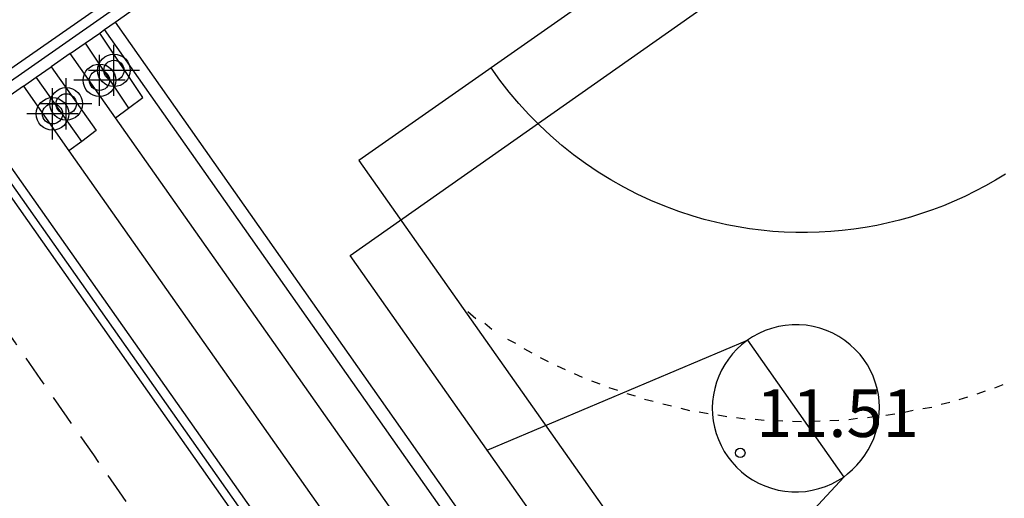
# Model space of a CAD drawing. Units: metres. Extents: x 579944 to 580295, y 4795789 to 4796041.
# Drawn here: x 580070 to 580086, y 4796015 to 4796022 of the extents above; entities that cross this region are included whole.
import ezdxf

# ---------------------------------------------------------------- set-up
doc = ezdxf.new("R2010")
doc.units = ezdxf.units.M
doc.header["$MEASUREMENT"] = 0
doc.linetypes.add('TRAZOS_NORMALES', pattern=[0.75, 0.5, -0.25])
for name, color, linetype in [('020194', 31, 'TRAZOS_NORMALES'), ('020204', 9, 'Continuous'), ('020308', 9, 'Continuous'), ('060117', 9, 'Continuous'), ('070105', 6, 'Continuous'), ('070108', 9, 'Continuous'), ('110101', 9, 'Continuous'), ('210102', 4, 'Continuous'), ('Centroides', 1, 'Continuous')]:
    doc.layers.add(name, color=color, linetype=linetype)
doc.styles.add('ARIAL', font='arial.ttf', dxfattribs={"height": 1})

# ---------------------------------------------------------------- blocks, each defined once
blk = doc.blocks.new('COTAPU')
blk.add_circle((0, 0), 0.075)
blk = doc.blocks.new('Centroide')
for points in [[(0, -0.402), (0, 0.402)], [(0.402, 0), (-0.402, 0)]]:
    blk.add_lwpolyline(points)
for radius in [0.256, 0.159]:
    blk.add_circle((0, 0), radius)

msp = doc.modelspace()

# ---------------------------------------------------------------- linework, layer by layer
at = {"layer": '020194', "elevation": 14.14, "flags": 128}
msp.add_lwpolyline([(580112.21, 4795928.102), (580112.155, 4795928.188), (580112.105, 4795928.253), (580112.031, 4795928.347), (580111.938, 4795928.466), (580111.83, 4795928.604), (580111.712, 4795928.754), (580111.589, 4795928.91), (580111.467, 4795929.067), (580111.348, 4795929.219), (580111.236, 4795929.364), (580111.136, 4795929.496), (580111.051, 4795929.613), (580110.984, 4795929.711), (580110.932, 4795929.793), (580110.892, 4795929.864), (580110.859, 4795929.926), (580110.83, 4795929.984), (580110.801, 4795930.043), (580110.764, 4795930.108), (580110.715, 4795930.187), (580110.646, 4795930.286), (580110.551, 4795930.412), (580110.424, 4795930.568), (580110.272, 4795930.752), (580110.099, 4795930.956), (580109.913, 4795931.173), (580109.721, 4795931.396), (580109.529, 4795931.62), (580109.344, 4795931.84), (580109.174, 4795932.052), (580109.026, 4795932.252), (580108.908, 4795932.436), (580108.824, 4795932.6), (580108.77, 4795932.749), (580108.737, 4795932.886), (580108.72, 4795933.014), (580108.71, 4795933.138), (580108.701, 4795933.262), (580108.692, 4795933.384), (580108.684, 4795933.505), (580108.678, 4795933.622), (580108.672, 4795933.736), (580108.669, 4795933.845), (580108.667, 4795933.95), (580108.666, 4795934.052), (580108.666, 4795934.152), (580108.666, 4795934.251), (580108.666, 4795934.35), (580108.667, 4795934.447), (580108.667, 4795934.542), (580108.669, 4795934.634), (580108.671, 4795934.721), (580108.674, 4795934.802), (580108.678, 4795934.879), (580108.683, 4795934.952), (580108.688, 4795935.023), (580108.693, 4795935.093), (580108.697, 4795935.163), (580108.697, 4795935.24), (580108.687, 4795935.33), (580108.663, 4795935.438), (580108.619, 4795935.572), (580108.554, 4795935.736), (580108.469, 4795935.926), (580108.37, 4795936.134), (580108.261, 4795936.355), (580108.148, 4795936.583), (580108.035, 4795936.811), (580107.93, 4795937.034), (580107.841, 4795937.249), (580107.776, 4795937.452), (580107.742, 4795937.637), (580107.745, 4795937.803), (580107.78, 4795937.952), (580107.838, 4795938.088), (580107.912, 4795938.216), (580107.994, 4795938.34), (580108.075, 4795938.467), (580108.136, 4795938.619), (580108.16, 4795938.82), (580108.128, 4795939.097), (580108.021, 4795939.473), (580107.825, 4795939.965), (580107.555, 4795940.556), (580107.228, 4795941.222), (580106.864, 4795941.938), (580106.481, 4795942.679), (580106.097, 4795943.419), (580105.73, 4795944.13), (580105.393, 4795944.782), (580105.104, 4795945.347), (580104.877, 4795945.794), (580104.724, 4795946.106), (580104.634, 4795946.3), (580104.591, 4795946.407), (580104.579, 4795946.455), (580104.583, 4795946.474), (580104.588, 4795946.49), (580104.586, 4795946.521), (580104.567, 4795946.579), (580104.526, 4795946.678), (580104.452, 4795946.834), (580104.343, 4795947.054), (580104.201, 4795947.329), (580104.036, 4795947.646), (580103.856, 4795947.992), (580103.668, 4795948.35), (580103.479, 4795948.71), (580103.295, 4795949.062), (580103.123, 4795949.397), (580102.966, 4795949.709), (580102.831, 4795949.987), (580102.721, 4795950.228), (580102.633, 4795950.436), (580102.56, 4795950.62), (580102.498, 4795950.788), (580102.442, 4795950.948), (580102.387, 4795951.107), (580102.331, 4795951.27), (580102.274, 4795951.443), (580102.215, 4795951.63), (580102.155, 4795951.834), (580102.092, 4795952.06), (580102.028, 4795952.304), (580101.961, 4795952.562), (580101.894, 4795952.828), (580101.827, 4795953.1), (580101.759, 4795953.371), (580101.694, 4795953.633), (580101.634, 4795953.88), (580101.58, 4795954.102), (580101.536, 4795954.291), (580101.502, 4795954.443), (580101.477, 4795954.562), (580101.458, 4795954.657), (580101.445, 4795954.735), (580101.434, 4795954.805), (580101.422, 4795954.874), (580101.41, 4795954.942), (580101.395, 4795955.008), (580101.376, 4795955.071), (580101.353, 4795955.129), (580101.323, 4795955.183), (580101.289, 4795955.233), (580101.251, 4795955.28), (580101.21, 4795955.325), (580101.168, 4795955.369), (580101.126, 4795955.414), (580101.085, 4795955.47), (580101.044, 4795955.548), (580101.006, 4795955.658), (580100.97, 4795955.811), (580100.936, 4795956.015), (580100.905, 4795956.262), (580100.876, 4795956.541), (580100.848, 4795956.841), (580100.821, 4795957.152), (580100.791, 4795957.468), (580100.749, 4795957.797), (580100.683, 4795958.155), (580100.58, 4795958.555), (580100.427, 4795959.011), (580100.217, 4795959.532), (580099.958, 4795960.11), (580099.661, 4795960.73), (580099.34, 4795961.378), (580099.007, 4795962.04), (580098.673, 4795962.702), (580098.348, 4795963.348), (580098.04, 4795963.963), (580097.757, 4795964.53), (580097.509, 4795965.036), (580097.3, 4795965.468), (580097.126, 4795965.837), (580096.978, 4795966.16), (580096.846, 4795966.451), (580096.723, 4795966.727), (580096.602, 4795967), (580096.477, 4795967.272), (580096.348, 4795967.543), (580096.211, 4795967.811), (580096.064, 4795968.077), (580095.906, 4795968.34), (580095.737, 4795968.6), (580095.561, 4795968.857), (580095.38, 4795969.113), (580095.197, 4795969.369), (580095.012, 4795969.627), (580094.821, 4795969.897), (580094.618, 4795970.194), (580094.398, 4795970.531), (580094.153, 4795970.919), (580093.882, 4795971.369), (580093.586, 4795971.872), (580093.273, 4795972.414), (580092.948, 4795972.982), (580092.618, 4795973.563), (580092.288, 4795974.143), (580091.973, 4795974.702), (580091.686, 4795975.218), (580091.441, 4795975.672), (580091.253, 4795976.041), (580091.131, 4795976.311), (580091.066, 4795976.498), (580091.043, 4795976.621), (580091.048, 4795976.702), (580091.068, 4795976.762), (580091.089, 4795976.819), (580091.108, 4795976.879), (580091.121, 4795976.945), (580091.126, 4795977.02), (580091.119, 4795977.107), (580091.101, 4795977.207), (580091.071, 4795977.319), (580091.033, 4795977.441), (580090.989, 4795977.568), (580090.943, 4795977.698), (580090.897, 4795977.829), (580090.851, 4795977.96), (580090.805, 4795978.094), (580090.761, 4795978.23), (580090.718, 4795978.37), (580090.677, 4795978.515), (580090.638, 4795978.663), (580090.6, 4795978.814), (580090.562, 4795978.966), (580090.525, 4795979.12), (580090.488, 4795979.274), (580090.445, 4795979.428), (580090.391, 4795979.583), (580090.323, 4795979.738), (580090.233, 4795979.895), (580090.12, 4795980.053), (580089.986, 4795980.212), (580089.837, 4795980.371), (580089.677, 4795980.532), (580089.512, 4795980.692), (580089.347, 4795980.855), (580089.186, 4795981.026), (580089.031, 4795981.217), (580088.886, 4795981.435), (580088.756, 4795981.692), (580088.641, 4795981.992), (580088.54, 4795982.33), (580088.449, 4795982.696), (580088.365, 4795983.08), (580088.285, 4795983.474), (580088.205, 4795983.869), (580088.124, 4795984.257), (580088.042, 4795984.631), (580087.957, 4795984.984), (580087.869, 4795985.31), (580087.778, 4795985.604), (580087.683, 4795985.87), (580087.586, 4795986.116), (580087.487, 4795986.348), (580087.387, 4795986.573), (580087.288, 4795986.795), (580087.193, 4795987.009), (580087.106, 4795987.204), (580087.03, 4795987.373), (580086.971, 4795987.507), (580086.93, 4795987.598), (580086.905, 4795987.654), (580086.892, 4795987.683), (580086.887, 4795987.694), (580086.886, 4795987.697), (580086.885, 4795987.698), (580086.886, 4795987.7), (580086.888, 4795987.706), (580086.892, 4795987.718), (580086.899, 4795987.735), (580086.91, 4795987.761), (580086.923, 4795987.793), (580086.939, 4795987.831), (580086.957, 4795987.872), (580086.975, 4795987.914), (580086.992, 4795987.958), (580087.004, 4795988.006), (580087.004, 4795988.064), (580086.988, 4795988.138), (580086.948, 4795988.23), (580086.882, 4795988.346), (580086.793, 4795988.482), (580086.687, 4795988.632), (580086.57, 4795988.792), (580086.447, 4795988.957), (580086.324, 4795989.123), (580086.204, 4795989.288), (580086.089, 4795989.455), (580085.983, 4795989.621), (580085.889, 4795989.789), (580085.808, 4795989.957), (580085.739, 4795990.125), (580085.679, 4795990.294), (580085.625, 4795990.464), (580085.574, 4795990.633), (580085.523, 4795990.802), (580085.471, 4795990.971), (580085.42, 4795991.14), (580085.367, 4795991.308), (580085.313, 4795991.474), (580085.258, 4795991.639), (580085.202, 4795991.803), (580085.144, 4795991.965), (580085.087, 4795992.128), (580085.029, 4795992.29), (580084.97, 4795992.453), (580084.91, 4795992.624), (580084.846, 4795992.812), (580084.777, 4795993.025), (580084.7, 4795993.27), (580084.614, 4795993.554), (580084.521, 4795993.87), (580084.422, 4795994.211), (580084.32, 4795994.568), (580084.215, 4795994.934), (580084.111, 4795995.299), (580084.011, 4795995.649), (580083.92, 4795995.97), (580083.84, 4795996.248), (580083.777, 4795996.468), (580083.734, 4795996.621), (580083.706, 4795996.716), (580083.691, 4795996.767), (580083.684, 4795996.79), (580083.681, 4795996.798), (580083.678, 4795996.805), (580083.671, 4795996.822), (580083.657, 4795996.857), (580083.631, 4795996.921), (580083.59, 4795997.022), (580083.531, 4795997.168), (580083.457, 4795997.351), (580083.372, 4795997.562), (580083.278, 4795997.792), (580083.181, 4795998.031), (580083.084, 4795998.271), (580082.991, 4795998.5), (580082.906, 4795998.711), (580082.832, 4795998.893), (580082.774, 4795999.036), (580082.734, 4795999.134), (580082.71, 4795999.194), (580082.697, 4795999.225), (580082.692, 4795999.237), (580082.691, 4795999.239), (580082.69, 4795999.24), (580082.689, 4795999.243), (580082.685, 4795999.25), (580082.678, 4795999.263), (580082.668, 4795999.284), (580082.652, 4795999.314), (580082.632, 4795999.352), (580082.609, 4795999.397), (580082.584, 4795999.445), (580082.558, 4795999.495), (580082.532, 4795999.546), (580082.507, 4795999.595), (580082.483, 4795999.641), (580082.462, 4795999.683), (580082.443, 4795999.719), (580082.428, 4795999.748), (580082.416, 4795999.772), (580082.406, 4795999.791), (580082.398, 4795999.807), (580082.39, 4795999.822), (580082.383, 4795999.836), (580082.374, 4795999.852), (580082.364, 4795999.87), (580082.352, 4795999.892), (580082.336, 4795999.919), (580082.317, 4795999.951), (580082.294, 4795999.988), (580082.269, 4796000.029), (580082.242, 4796000.072), (580082.215, 4796000.116), (580082.186, 4796000.161), (580082.152, 4796000.209), (580082.106, 4796000.263), (580082.044, 4796000.327), (580081.959, 4796000.404), (580081.848, 4796000.496), (580081.715, 4796000.6), (580081.565, 4796000.714), (580081.404, 4796000.835), (580081.237, 4796000.958), (580081.07, 4796001.082), (580080.909, 4796001.201), (580080.761, 4796001.314), (580080.631, 4796001.416), (580080.526, 4796001.504), (580080.45, 4796001.574), (580080.399, 4796001.631), (580080.367, 4796001.676), (580080.347, 4796001.714), (580080.333, 4796001.749), (580080.319, 4796001.784), (580080.302, 4796001.824), (580080.276, 4796001.874), (580080.237, 4796001.94), (580080.182, 4796002.026), (580080.107, 4796002.137), (580080.015, 4796002.268), (580079.911, 4796002.414), (580079.798, 4796002.571), (580079.681, 4796002.733), (580079.561, 4796002.899), (580079.431, 4796003.086), (580079.278, 4796003.312), (580079.091, 4796003.599), (580078.859, 4796003.967), (580078.575, 4796004.429), (580078.246, 4796004.972), (580077.883, 4796005.575), (580077.498, 4796006.218), (580077.102, 4796006.882), (580076.705, 4796007.546), (580076.316, 4796008.196), (580075.944, 4796008.815), (580075.597, 4796009.39), (580075.283, 4796009.905), (580075.007, 4796010.35), (580074.764, 4796010.735), (580074.545, 4796011.075), (580074.344, 4796011.385), (580074.15, 4796011.68), (580073.956, 4796011.975), (580073.754, 4796012.282), (580073.533, 4796012.613), (580073.286, 4796012.98), (580073.002, 4796013.396), (580072.677, 4796013.869), (580072.316, 4796014.391), (580071.928, 4796014.949), (580071.522, 4796015.531), (580071.107, 4796016.125), (580070.692, 4796016.718), (580070.29, 4796017.292), (580069.914, 4796017.826), (580069.575, 4796018.302), (580069.287, 4796018.7), (580069.058, 4796019.007), (580068.88, 4796019.236), (580068.739, 4796019.406), (580068.624, 4796019.537), (580068.521, 4796019.648), (580068.421, 4796019.757), (580068.32, 4796019.866), (580068.221, 4796019.977), (580068.122, 4796020.09), (580068.025, 4796020.206), (580067.928, 4796020.327), (580067.833, 4796020.45), (580067.739, 4796020.576), (580067.646, 4796020.703), (580067.553, 4796020.831), (580067.46, 4796020.959), (580067.371, 4796021.081), (580067.29, 4796021.193), (580067.22, 4796021.291), (580067.164, 4796021.367), (580067.125, 4796021.42), (580067.102, 4796021.453), (580067.089, 4796021.471)], dxfattribs=at)
at = {"layer": '060117', "flags": 128}
for points in [[(580072.068, 4796020.985), (580072.294, 4796021.154), (580071.616, 4796022.165)], [(580071.387, 4796022.006), (580072.068, 4796020.985)], [(580071.333, 4796020.463), (580070.616, 4796021.47)]]:
    msp.add_lwpolyline(points, dxfattribs=at)
at = {"layer": '070105', "flags": 128}
for points in [[(580083.098, 4796001.239), (580081.38, 4796003.718), (580069.266, 4796020.949), (580080.937, 4796029.079)], [(580071.861, 4796022.338), (580081.094, 4796028.857)], [(580071.616, 4796022.165), (580071.623, 4796022.17), (580071.694, 4796022.22)], [(580071.694, 4796022.22), (580071.861, 4796022.338)], [(580071.387, 4796022.006), (580071.616, 4796022.165)], [(580071.152, 4796021.842), (580071.387, 4796022.006)], [(580071.152, 4796021.842), (580070.852, 4796021.634)], [(580071.863, 4796020.833), (580071.152, 4796021.842)], [(580070.616, 4796021.47), (580070.852, 4796021.634)], [(580070.852, 4796021.634), (580071.562, 4796020.636), (580071.333, 4796020.463)], [(580070.416, 4796021.33), (580070.616, 4796021.47)], [(580070.416, 4796021.33), (580069.681, 4796020.819), (580084.609, 4795999.604)], [(580070.416, 4796021.33), (580071.133, 4796020.312)], [(580071.863, 4796020.833), (580072.068, 4796020.985)], [(580085.16, 4796001.961), (580071.863, 4796020.833)], [(580071.333, 4796020.463), (580071.133, 4796020.312)], [(580071.133, 4796020.312), (580084.415, 4796001.45)]]:
    msp.add_lwpolyline(points, dxfattribs=at)
at = {"layer": '070108', "flags": 128}
msp.add_lwpolyline([(580081.009, 4796028.956), (580069.461, 4796020.881), (580084.475, 4795999.533)], dxfattribs=at)
at = {"layer": '110101', "flags": 128}
for points in [[(580092.026, 4796031.608), (580075.692, 4796020.162)], [(580091.439, 4796015.187), (580082.453, 4796008.859), (580075.552, 4796018.668), (580084.541, 4796024.992), (580093.529, 4796031.316), (580100.425, 4796021.516), (580091.439, 4796015.187)], [(580085.854, 4796019.948), (580085.698, 4796019.853), (580085.539, 4796019.763), (580085.378, 4796019.677), (580085.214, 4796019.597), (580085.048, 4796019.521), (580084.88, 4796019.451), (580084.709, 4796019.386), (580084.537, 4796019.326), (580084.362, 4796019.272), (580084.187, 4796019.223), (580084.009, 4796019.179), (580083.831, 4796019.141), (580083.651, 4796019.108), (580083.471, 4796019.081), (580083.289, 4796019.059), (580083.108, 4796019.043), (580082.925, 4796019.033), (580082.743, 4796019.028), (580082.56, 4796019.029), (580082.378, 4796019.035), (580082.196, 4796019.047), (580082.014, 4796019.065), (580081.833, 4796019.088), (580081.653, 4796019.116), (580081.474, 4796019.151), (580081.295, 4796019.19), (580081.119, 4796019.235), (580080.943, 4796019.286), (580080.719, 4796019.359), (580080.498, 4796019.441), (580080.28, 4796019.532), (580080.066, 4796019.632), (580079.856, 4796019.74), (580079.65, 4796019.856), (580079.45, 4796019.98), (580079.254, 4796020.112), (580079.064, 4796020.252), (580078.879, 4796020.399), (580078.701, 4796020.553), (580078.529, 4796020.715), (580078.363, 4796020.883), (580078.204, 4796021.057), (580078.052, 4796021.238), (580077.908, 4796021.424), (580077.77, 4796021.618)], [(580075.692, 4796020.162), (580098.718, 4795987.481)], [(580077.405, 4796017.785), (580077.53, 4796017.678)], [(580077.669, 4796017.601), (580077.778, 4796017.511)], [(580083.315, 4796015.182), (580083.373, 4796015.236), (580083.449, 4796015.301), (580083.52, 4796015.371), (580083.585, 4796015.447), (580083.645, 4796015.527), (580083.698, 4796015.612), (580083.745, 4796015.701), (580083.784, 4796015.792), (580083.817, 4796015.887), (580083.842, 4796015.983), (580083.86, 4796016.082), (580083.87, 4796016.181), (580083.873, 4796016.281), (580083.868, 4796016.381), (580083.856, 4796016.48), (580083.836, 4796016.578), (580083.808, 4796016.674), (580083.774, 4796016.768), (580083.732, 4796016.859), (580083.684, 4796016.946), (580083.629, 4796017.03), (580083.568, 4796017.109), (580083.494, 4796017.19), (580083.413, 4796017.265), (580083.327, 4796017.333), (580083.236, 4796017.393), (580083.139, 4796017.445), (580083.039, 4796017.489), (580082.935, 4796017.525), (580082.829, 4796017.552), (580082.721, 4796017.57), (580082.611, 4796017.578), (580082.502, 4796017.578), (580082.392, 4796017.568), (580082.284, 4796017.55), (580082.178, 4796017.522), (580082.075, 4796017.486), (580081.975, 4796017.441), (580081.879, 4796017.388), (580081.799, 4796017.338)], [(580077.707, 4796015.605), (580081.799, 4796017.338)], [(580078.028, 4796017.354), (580078.152, 4796017.287)], [(580081.799, 4796017.338), (580081.707, 4796017.264), (580081.632, 4796017.194), (580081.562, 4796017.119), (580081.498, 4796017.038), (580081.441, 4796016.953), (580081.391, 4796016.864), (580081.348, 4796016.771), (580081.312, 4796016.675), (580081.284, 4796016.577), (580081.263, 4796016.476), (580081.251, 4796016.374), (580081.246, 4796016.272), (580081.249, 4796016.169), (580081.261, 4796016.068), (580081.28, 4796015.967), (580081.307, 4796015.868), (580081.342, 4796015.772), (580081.384, 4796015.678), (580081.433, 4796015.588), (580081.489, 4796015.503), (580081.552, 4796015.421), (580081.625, 4796015.341), (580081.704, 4796015.267), (580081.789, 4796015.2), (580081.879, 4796015.14), (580081.974, 4796015.088), (580082.073, 4796015.044), (580082.175, 4796015.008), (580082.28, 4796014.98), (580082.387, 4796014.962), (580082.494, 4796014.952), (580082.603, 4796014.951), (580082.711, 4796014.959), (580082.818, 4796014.976), (580082.923, 4796015.001), (580083.026, 4796015.036), (580083.125, 4796015.078), (580083.221, 4796015.129), (580083.315, 4796015.182)], [(580081.799, 4796017.338), (580083.315, 4796015.182)], [(580078.283, 4796017.206), (580078.407, 4796017.139)], [(580078.542, 4796017.066), (580078.668, 4796017.002)], [(580078.806, 4796016.935), (580078.934, 4796016.874)], [(580079.074, 4796016.812), (580079.202, 4796016.753)], [(580079.346, 4796016.699), (580079.478, 4796016.649)], [(580085.688, 4796016.585), (580085.819, 4796016.639)], [(580079.621, 4796016.594), (580079.755, 4796016.548)], [(580079.9, 4796016.498), (580080.036, 4796016.459)], [(580085.409, 4796016.49), (580085.542, 4796016.539)], [(580080.181, 4796016.411), (580080.318, 4796016.377)], [(580080.466, 4796016.335), (580080.604, 4796016.305)], [(580084.842, 4796016.329), (580084.979, 4796016.362)], [(580085.127, 4796016.405), (580085.262, 4796016.447)], [(580080.753, 4796016.268), (580080.89, 4796016.232)], [(580081.042, 4796016.209), (580081.181, 4796016.182)], [(580081.333, 4796016.161), (580081.472, 4796016.136)], [(580083.975, 4796016.156), (580084.115, 4796016.178)], [(580084.266, 4796016.205), (580084.404, 4796016.236)], [(580084.555, 4796016.262), (580084.695, 4796016.285)], [(580081.625, 4796016.122), (580081.765, 4796016.101)], [(580081.918, 4796016.092), (580082.059, 4796016.078)], [(580082.212, 4796016.073), (580082.353, 4796016.066)], [(580082.506, 4796016.062), (580082.648, 4796016.058)], [(580082.801, 4796016.062), (580082.942, 4796016.069)], [(580083.096, 4796016.071), (580083.237, 4796016.077)], [(580083.39, 4796016.09), (580083.53, 4796016.109)], [(580083.683, 4796016.118), (580083.823, 4796016.139)], [(580083.315, 4796015.182), (580080.294, 4796011.928)]]:
    msp.add_lwpolyline(points, dxfattribs=at)
at = {"layer": '210102', "flags": 128}
msp.add_lwpolyline([(580071.861, 4796022.338), (580100.572, 4795981.483), (580100.409, 4795981.38), (580071.694, 4796022.22)], dxfattribs=at)

# ---------------------------------------------------------------- block references
at = {"layer": '020204'}
msp.add_blockref('COTAPU', (580081.685, 4796015.564, 11.513), dxfattribs=at)
at = {"layer": 'Centroides'}
for p in [(580071.84, 4796021.579), (580071.612, 4796021.423), (580071.09, 4796021.052), (580070.874, 4796020.895)]:
    msp.add_blockref('Centroide', p, dxfattribs=at)

# ---------------------------------------------------------------- texts
at = {"layer": '020308', "style": 'ARIAL'}
msp.add_text('11.51', height=0.75, dxfattribs=at).set_placement((580081.935, 4796015.814))

doc.saveas('drawing.dxf')
